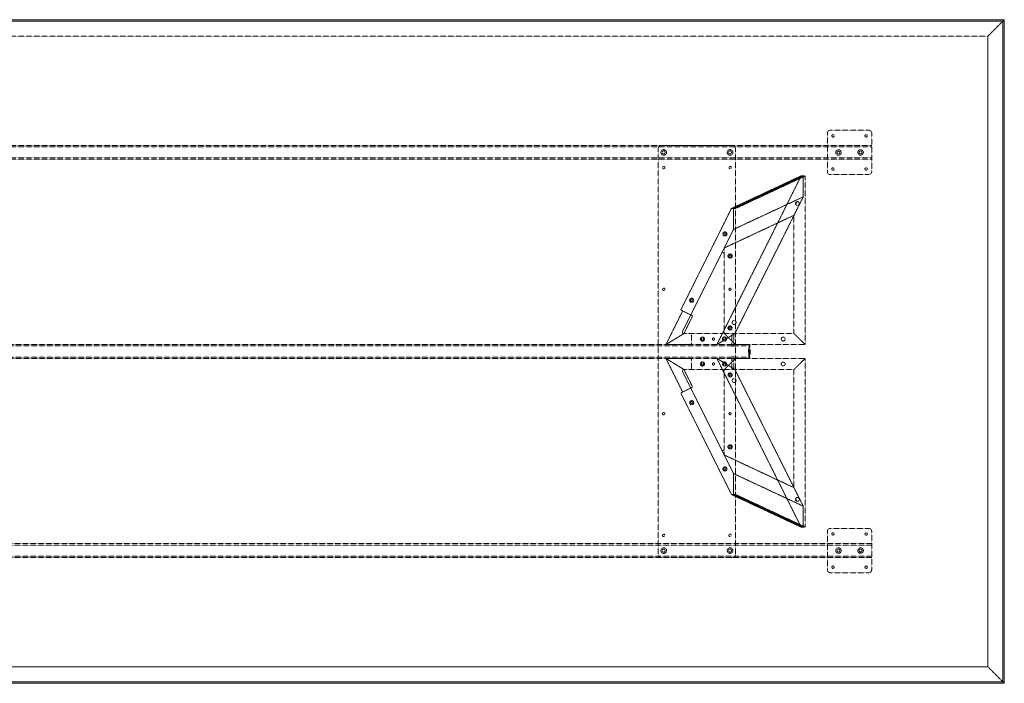
# Model space of a CAD drawing. Extents: x 0 to 4877, y -1524 to 0.
# Drawn here: x 2614 to 4877, y -1524 to 0 of the extents above; entities that cross this region are included whole.
import ezdxf

# ---------------------------------------------------------------- set-up
doc = ezdxf.new("R2010")
doc.units = 0
doc.header["$MEASUREMENT"] = 0
doc.linetypes.add('HIDDEN', pattern=[0.375, 0.25, -0.125])

msp = doc.modelspace()

# ---------------------------------------------------------------- linework, layer by layer
at = {"color": 2, "linetype": 'Continuous', "lineweight": 0}
for p, q in [((4876.8, 0), (0, 0)), ((4876.8, 0), (4873.6, -3.2)), ((4876.8, 0), (4873.6, -3.2)), ((4876.8, -1524), (4876.8, 0)), ((3.2, -3.2), (4873.6, -3.2)), ((4873.6, -3.2), (2438.4, -3.2)), ((4873.6, -1520.8), (4873.6, -3.2)), ((4873.6, -1520.8), (4873.6, -3.2)), ((0, -1524), (4876.8, -1524)), ((4873.6, -1520.8), (3.2, -1520.8)), ((2438.4, -1520.8), (4873.6, -1520.8)), ((4873.6, -1520.8), (4876.8, -1524)), ((4873.6, -1520.8), (4876.8, -1524))]:
    msp.add_line(p, q, dxfattribs=at)
at = {"color": 7, "linetype": 'HIDDEN', "lineweight": 0}
for p, q in [((4873.6, -3.2), (4838.8, -38)), ((4873.6, -3.2), (4838.8, -38)), ((4838.8, -38), (38, -38)), ((4838.8, -38), (2438.4, -38)), ((4838.8, -38), (4838.8, -1486)), ((4838.8, -1486), (4838.8, -38)), ((4470.4, -260.4), (4470.4, -349.2)), ((4565.6, -254), (4476.8, -254)), ((4572, -349.2), (4572, -260.4)), ((304.8, -288.9), (4572, -288.9)), ((304.8, -292.1), (4572, -292.1)), ((4252.9, -288.9), (4087.9, -288.9)), ((4081.5, -295.3), (4081.5, -1228.7)), ((4259.3, -295.3), (4259.3, -1228.7)), ((304.8, -317.4), (4572, -317.4)), ((304.8, -320.6), (4572, -320.6)), ((4410, -358.7), (4216.3, -746.1)), ((4410, -358.7), (4249.8, -433.5)), ((4414.7, -358.7), (4254.5, -433.5)), ((4254.5, -433.5), (4414.7, -358.7)), ((4259.3, -433.5), (4419.5, -358.7)), ((4414.7, -358.7), (4410, -358.7)), ((4414.7, -406.8), (4414.7, -358.7)), ((4414.7, -358.7), (4414.7, -406.8)), ((4419.5, -358.7), (4414.7, -358.7)), ((4419.5, -746.1), (4419.5, -358.7)), ((4476.8, -355.6), (4565.6, -355.6)), ((4254.5, -481.6), (4414.7, -406.8)), ((4254.5, -481.6), (4414.7, -406.8)), ((4414.7, -406.8), (4257.7, -720.7)), ((4414.7, -406.8), (4393.4, -449.3)), ((4397.1, -423.9), (4400.2, -417.8)), ((4400.2, -417.8), (4397.1, -423.9)), ((4133.3, -666.6), (4249.8, -433.5)), ((4393.4, -449.3), (4233.3, -524.1)), ((4249.8, -433.5), (4254.5, -433.5)), ((4254.5, -433.5), (4254.5, -481.6)), ((4254.5, -481.6), (4254.5, -433.5)), ((4254.5, -433.5), (4259.3, -433.5)), ((4393.4, -720.7), (4393.4, -449.3)), ((4254.5, -481.6), (4227.2, -536.3)), ((4233.3, -524.1), (4254.5, -481.6)), ((4137.3, -716), (4227.2, -536.3)), ((4233.3, -524.1), (4233.3, -537.7)), ((4233.3, -717.5), (4233.3, -537.7)), ((4134.9, -674.5), (4099.2, -746.1)), ((4156.3, -678.1), (4133.3, -666.6)), ((4159.9, -679.9), (4156.3, -678.1)), ((4140.6, -720.7), (4157.9, -686)), ((4140.6, -720.7), (4099.2, -746.1)), ((4099.2, -746.1), (4140.6, -720.7)), ((4230.1, -720.7), (4140.2, -720.7)), ((4157.9, -746.1), (4157.9, -720.7)), ((4216.3, -746.1), (4257.7, -720.7)), ((4257.7, -720.7), (4216.3, -746.1)), ((4233.3, -720.7), (4230.1, -720.7)), ((4233.3, -717.5), (4233.3, -720.7)), ((4393.4, -720.7), (4233.3, -720.7)), ((4259.3, -746.1), (4233.3, -720.7)), ((4233.3, -720.7), (4259.3, -746.1)), ((4393.4, -720.7), (4233.3, -720.7)), ((4250.5, -746.1), (4250.5, -720.7)), ((4255.5, -746.1), (4255.5, -720.7)), ((4393.4, -720.7), (4419.5, -746.1)), ((4419.5, -746.1), (4393.4, -720.7)), ((2471.8, -746.1), (4250.6, -746.1)), ((4099.2, -746.1), (4151.5, -746.1)), ((4157.9, -746.1), (4151.5, -746.1)), ((4259.3, -746.1), (4157.9, -746.1)), ((4250.6, -746.1), (4250.6, -749.3)), ((4255.6, -746.1), (4255.6, -749.3)), ((4255.6, -746.1), (4290.9, -746.1)), ((4419.5, -746.1), (4259.3, -746.1)), ((4419.5, -746.1), (4259.3, -746.1)), ((2471.8, -749.3), (4250.6, -749.3)), ((4255.6, -749.3), (4290.9, -749.3)), ((2471.8, -774.7), (4250.6, -774.7)), ((2471.8, -777.9), (4250.6, -777.9)), ((4140.6, -803.3), (4099.2, -777.9)), ((4134.9, -849.4), (4099.2, -777.9)), ((4099.2, -777.9), (4140.6, -803.3)), ((4099.2, -777.9), (4151.5, -777.9)), ((4157.9, -777.9), (4151.5, -777.9)), ((4157.9, -777.9), (4157.9, -803.3)), ((4259.3, -777.9), (4157.9, -777.9)), ((4216.3, -777.9), (4257.7, -803.3)), ((4410, -1165.3), (4216.3, -777.9)), ((4257.7, -803.3), (4216.3, -777.9)), ((4259.3, -777.9), (4233.3, -803.3)), ((4233.3, -803.3), (4259.3, -777.9)), ((4250.5, -803.3), (4250.5, -777.9)), ((4250.6, -774.7), (4250.6, -777.9)), ((4255.5, -803.3), (4255.5, -777.9)), ((4255.6, -774.7), (4255.6, -777.9)), ((4255.6, -774.7), (4290.9, -774.7)), ((4255.6, -777.9), (4290.9, -777.9)), ((4419.5, -777.9), (4259.3, -777.9)), ((4419.5, -777.9), (4259.3, -777.9)), ((4393.4, -803.3), (4419.5, -777.9)), ((4419.5, -777.9), (4393.4, -803.3)), ((4419.5, -777.9), (4419.5, -1165.3)), ((4137.3, -807.9), (4227.2, -987.7)), ((4230.1, -803.3), (4140.2, -803.3)), ((4140.6, -803.3), (4157.9, -837.9)), ((4233.3, -803.3), (4230.1, -803.3)), ((4393.4, -803.3), (4233.3, -803.3)), ((4233.3, -806.5), (4233.3, -803.3)), ((4393.4, -803.3), (4233.3, -803.3)), ((4233.3, -806.5), (4233.3, -986.2)), ((4414.7, -1117.2), (4257.7, -803.3)), ((4393.4, -803.3), (4393.4, -1074.6)), ((4156.3, -845.9), (4133.3, -857.4)), ((4133.3, -857.4), (4249.8, -1090.4)), ((4159.9, -844.1), (4156.3, -845.9)), ((4254.5, -1042.3), (4227.2, -987.7)), ((4233.3, -999.8), (4233.3, -986.2)), ((4233.3, -999.8), (4254.5, -1042.3)), ((4393.4, -1074.6), (4233.3, -999.8)), ((4254.5, -1090.4), (4254.5, -1042.3)), ((4254.5, -1042.3), (4414.7, -1117.2)), ((4254.5, -1042.3), (4254.5, -1090.4)), ((4254.5, -1042.3), (4414.7, -1117.2)), ((4414.7, -1117.2), (4393.4, -1074.6)), ((4249.8, -1090.4), (4254.5, -1090.4)), ((4410, -1165.3), (4249.8, -1090.4)), ((4414.7, -1165.3), (4254.5, -1090.4)), ((4254.5, -1090.4), (4414.7, -1165.3)), ((4254.5, -1090.4), (4259.3, -1090.4)), ((4259.3, -1090.4), (4419.5, -1165.3)), ((4397.1, -1100.1), (4400.2, -1106.1)), ((4400.2, -1106.1), (4397.1, -1100.1)), ((4414.7, -1117.2), (4414.7, -1165.3)), ((4414.7, -1165.3), (4414.7, -1117.2)), ((4414.7, -1165.3), (4410, -1165.3)), ((4419.5, -1165.3), (4414.7, -1165.3)), ((4470.4, -1263.6), (4470.4, -1174.8)), ((4476.8, -1168.4), (4565.6, -1168.4)), ((4572, -1174.8), (4572, -1263.6)), ((4572, -1203.3), (304.8, -1203.3)), ((4572, -1206.5), (304.8, -1206.5)), ((4572, -1231.8), (304.8, -1231.8)), ((4572, -1235), (304.8, -1235)), ((4252.9, -1235.1), (4087.9, -1235.1)), ((4565.6, -1270), (4476.8, -1270)), ((38, -1486), (4838.8, -1486)), ((4838.8, -1486), (2438.4, -1486)), ((4838.8, -1486), (4873.6, -1520.8)), ((4838.8, -1486), (4873.6, -1520.8))]:
    msp.add_line(p, q, dxfattribs=at)
for centre, radius in [((4483.1, -266.7), 2.75), ((4559.3, -266.7), 2.75), ((4094.2, -304.8), 6.44), ((4094.2, -304.8), 3.38), ((4246.6, -304.8), 6.44), ((4246.6, -304.8), 3.38), ((4495.8, -304.8), 6.3), ((4495.8, -304.8), 3.3), ((4546.6, -304.8), 6.3), ((4546.6, -304.8), 3.3), ((4094.2, -339.7), 2.75), ((4246.6, -339.7), 2.75), ((4483.1, -342.9), 2.75), ((4559.3, -342.9), 2.75), ((4234.7, -492.1), 4.89), ((4234.7, -492.1), 2.55), ((4246.6, -542.9), 4.89), ((4246.6, -542.9), 2.55), ((4094.2, -619.1), 2.75), ((4246.6, -619.1), 2.55), ((4246.6, -619.1), 2.5), ((4158.5, -644.5), 4.89), ((4158.5, -644.5), 2.55), ((4255.9, -695.3), 4.5), ((4246.6, -708.1), 4.89), ((4246.6, -708.1), 2.55), ((4183.1, -733.4), 4.89), ((4183.1, -733.4), 2.55), ((4208.5, -733.4), 2.55), ((4208.5, -733.4), 2.5), ((4233.9, -733.4), 4.89), ((4233.9, -733.4), 2.55), ((4368.7, -733.4), 4.5), ((4183.1, -790.6), 4.89), ((4183.1, -790.6), 2.55), ((4208.5, -790.6), 2.55), ((4208.5, -790.6), 2.5), ((4233.9, -790.6), 4.89), ((4233.9, -790.6), 2.55), ((4368.7, -790.6), 4.5), ((4246.6, -815.9), 4.89), ((4246.6, -815.9), 2.55), ((4255.9, -828.7), 4.5), ((4158.5, -879.5), 4.89), ((4158.5, -879.5), 2.55), ((4094.2, -904.9), 2.75), ((4246.6, -904.9), 2.55), ((4246.6, -904.9), 2.5), ((4246.6, -981.1), 4.89), ((4246.6, -981.1), 2.55), ((4234.7, -1031.9), 4.89), ((4234.7, -1031.9), 2.55), ((4094.2, -1184.3), 2.75), ((4246.6, -1184.3), 2.75), ((4483.1, -1181.1), 2.75), ((4559.3, -1181.1), 2.75), ((4094.2, -1219.2), 6.44), ((4094.2, -1219.2), 3.38), ((4246.6, -1219.2), 6.44), ((4246.6, -1219.2), 3.38), ((4495.8, -1219.2), 6.3), ((4495.8, -1219.2), 3.3), ((4546.6, -1219.2), 6.3), ((4546.6, -1219.2), 3.3), ((4483.1, -1257.3), 2.75), ((4559.3, -1257.3), 2.75)]:
    msp.add_circle(centre, radius, dxfattribs=at)
for centre, radius, start, end in [((4476.8, -260.4), 6.4, 90, 180), ((4565.6, -260.4), 6.4, 0, 90), ((4087.9, -295.3), 6.4, 90, 180), ((4252.9, -295.3), 6.4, 0, 90), ((4476.8, -349.2), 6.4, 180, 270), ((4565.6, -349.2), 6.4, -90, 0), ((4401.3, -422.2), 4.5, 104.7057, 202.1642), ((4401.3, -422.2), 4.5, 202.1642, 104.7057), ((4230.1, -537.7), 3.2, 0, 153.4349), ((4140.2, -717.5), 3.2, 153.4349, 270), ((4230.1, -717.5), 3.2, -90, 0), ((4140.2, -806.5), 3.2, 90, 206.5651), ((4230.1, -806.5), 3.2, 0, 90), ((4230.1, -986.2), 3.2, 206.5651, 360), ((4401.3, -1101.8), 4.5, 157.8358, 255.2943), ((4401.3, -1101.8), 4.5, 255.2943, 517.8358), ((4476.8, -1174.8), 6.4, 90, 180), ((4565.6, -1174.8), 6.4, 0, 90), ((4087.9, -1228.7), 6.4, 180, 270), ((4252.9, -1228.7), 6.4, 270, 360), ((4476.8, -1263.6), 6.4, 180, 270), ((4565.6, -1263.6), 6.4, 270, 0)]:
    msp.add_arc(centre, radius, start, end, dxfattribs=at)
for centre, major_axis, start_param, end_param in [((4134, -674.1), (2.86, 5.72), -1.570796, 0), ((4157, -838.4), (-2.86, 5.72), -3.141593, -1.570796)]:
    msp.add_ellipse(centre, major_axis=major_axis, ratio=0.158254, start_param=start_param, end_param=end_param, dxfattribs=at)
at = {"color": 7, "linetype": 'HIDDEN', "lineweight": 0, "extrusion": (0, 0, -1)}
for centre, major_axis, start_param, end_param in [((4157, -685.6), (-2.86, -5.72), -3.141593, -1.570796), ((4134, -849.9), (2.86, -5.72), -1.570796, 0)]:
    msp.add_ellipse(centre, major_axis=major_axis, ratio=0.158254, start_param=start_param, end_param=end_param, dxfattribs=at)
at = {"color": 7, "linetype": 'HIDDEN', "lineweight": 0}
msp.add_ellipse((4290.9, -762), major_axis=(0, -15.9), ratio=0.101727, dxfattribs=at)
at = {"color": 7, "linetype": 'HIDDEN', "lineweight": 0, "extrusion": (0, 0, -1)}
msp.add_ellipse((4290.9, -762), major_axis=(0, -12.7), ratio=0.101727, dxfattribs=at)
at = {"color": 7, "linetype": 'HIDDEN', "lineweight": 0}
for points, knots in [([(4253.4, -746.3), (4253.5, -746.3), (4253.7, -746.3), (4254, -746.3), (4254.2, -746.2), (4254.4, -746.2), (4254.6, -746.2), (4254.8, -746.2), (4255, -746.2), (4255.2, -746.2), (4255.2, -746.1), (4255.4, -746.1), (4255.5, -746.1), (4255.6, -746.1), (4255.6, -746.1), (4255.6, -746.1), (4255.6, -746.1), (4255.6, -746.1), (4255.6, -746.1), (4255.5, -746.1), (4255.4, -746.1), (4255.2, -746.1), (4255.1, -746.1), (4254.9, -746.1), (4254.8, -746.2), (4254.6, -746.2), (4254.4, -746.2), (4254.1, -746.2), (4254, -746.2), (4253.7, -746.2), (4253.5, -746.3), (4253.2, -746.3), (4253, -746.3), (4252.7, -746.3), (4252.5, -746.3), (4252.2, -746.3), (4252.1, -746.2), (4251.8, -746.2), (4251.6, -746.2), (4251.4, -746.2), (4251.3, -746.2), (4251.1, -746.2), (4251, -746.1), (4250.8, -746.1), (4250.8, -746.1), (4250.7, -746.1), (4250.6, -746.1), (4250.6, -746.1), (4250.6, -746.1), (4250.6, -746.1), (4250.7, -746.1), (4250.8, -746.1), (4250.8, -746.1), (4251, -746.1), (4251.1, -746.1), (4251.3, -746.1), (4251.4, -746.2), (4251.7, -746.2), (4251.8, -746.2), (4252.1, -746.2), (4252.2, -746.2), (4252.6, -746.2), (4252.7, -746.3), (4253, -746.3), (4253.2, -746.3), (4253.4, -746.3)], [0, 0, 0, 0, 0.471705, 0.471705, 0.94341, 0.94341, 1.415116, 1.415116, 1.886821, 1.886821, 2.358516, 2.358516, 2.830211, 2.830211, 3.301907, 3.301907, 3.773602, 3.773602, 4.245297, 4.245297, 4.716993, 4.716993, 5.188688, 5.188688, 5.660383, 5.660383, 6.132088, 6.132088, 6.603794, 6.603794, 7.075499, 7.075499, 7.547204, 7.547204, 8.018909, 8.018909, 8.490615, 8.490615, 8.96232, 8.96232, 9.434025, 9.434025, 9.90572, 9.90572, 10.377416, 10.377416, 10.849111, 10.849111, 11.320806, 11.320806, 11.792502, 11.792502, 12.264197, 12.264197, 12.735892, 12.735892, 13.207587, 13.207587, 13.679293, 13.679293, 14.150998, 14.150998, 14.622703, 14.622703, 15.094408, 15.094408, 15.094408, 15.094408]), ([(4253.4, -749.5), (4253.2, -749.5), (4253, -749.5), (4252.7, -749.5), (4252.6, -749.5), (4252.2, -749.5), (4252.1, -749.5), (4251.8, -749.4), (4251.7, -749.4), (4251.4, -749.4), (4251.3, -749.4), (4251.1, -749.3), (4251, -749.3), (4250.8, -749.3), (4250.8, -749.3), (4250.7, -749.3), (4250.6, -749.3), (4250.6, -749.3), (4250.6, -749.3), (4250.6, -749.3), (4250.7, -749.3), (4250.8, -749.3), (4250.8, -749.3), (4251, -749.4), (4251.1, -749.4), (4251.3, -749.4), (4251.4, -749.4), (4251.6, -749.5), (4251.8, -749.5), (4252.1, -749.5), (4252.2, -749.5), (4252.5, -749.5), (4252.7, -749.5), (4253, -749.5), (4253.2, -749.5), (4253.5, -749.5), (4253.7, -749.5), (4254, -749.5), (4254.1, -749.5), (4254.4, -749.4), (4254.6, -749.4), (4254.8, -749.4), (4254.9, -749.4), (4255.1, -749.3), (4255.2, -749.3), (4255.4, -749.3), (4255.5, -749.3), (4255.6, -749.3), (4255.6, -749.3), (4255.6, -749.3), (4255.6, -749.3), (4255.6, -749.3), (4255.6, -749.3), (4255.5, -749.3), (4255.4, -749.3), (4255.2, -749.4), (4255.2, -749.4), (4255, -749.4), (4254.8, -749.4), (4254.6, -749.5), (4254.4, -749.5), (4254.2, -749.5), (4254, -749.5), (4253.7, -749.5), (4253.5, -749.5), (4253.4, -749.5)], [0, 0, 0, 0, 0.472199, 0.472199, 0.944399, 0.944399, 1.416598, 1.416598, 1.888798, 1.888798, 2.360972, 2.360972, 2.833147, 2.833147, 3.305322, 3.305322, 3.777496, 3.777496, 4.249671, 4.249671, 4.721846, 4.721846, 5.19402, 5.19402, 5.666195, 5.666195, 6.138395, 6.138395, 6.610594, 6.610594, 7.082794, 7.082794, 7.554993, 7.554993, 8.027193, 8.027193, 8.499392, 8.499392, 8.971592, 8.971592, 9.443791, 9.443791, 9.915966, 9.915966, 10.388141, 10.388141, 10.860315, 10.860315, 11.33249, 11.33249, 11.804665, 11.804665, 12.276839, 12.276839, 12.749014, 12.749014, 13.221188, 13.221188, 13.693388, 13.693388, 14.165587, 14.165587, 14.637787, 14.637787, 15.109986, 15.109986, 15.109986, 15.109986]), ([(4253.4, -774.4), (4253.5, -774.4), (4253.7, -774.4), (4254, -774.4), (4254.2, -774.4), (4254.4, -774.5), (4254.6, -774.5), (4254.8, -774.5), (4255, -774.5), (4255.2, -774.6), (4255.2, -774.6), (4255.4, -774.6), (4255.5, -774.6), (4255.6, -774.6), (4255.6, -774.7), (4255.6, -774.7), (4255.6, -774.7), (4255.6, -774.7), (4255.6, -774.7), (4255.5, -774.7), (4255.4, -774.6), (4255.2, -774.6), (4255.1, -774.6), (4254.9, -774.6), (4254.8, -774.6), (4254.6, -774.5), (4254.4, -774.5), (4254.1, -774.5), (4254, -774.5), (4253.7, -774.4), (4253.5, -774.4), (4253.2, -774.4), (4253, -774.4), (4252.7, -774.4), (4252.5, -774.4), (4252.2, -774.4), (4252.1, -774.4), (4251.8, -774.5), (4251.6, -774.5), (4251.4, -774.5), (4251.3, -774.5), (4251.1, -774.6), (4251, -774.6), (4250.8, -774.6), (4250.8, -774.6), (4250.7, -774.6), (4250.6, -774.7), (4250.6, -774.7), (4250.6, -774.7), (4250.6, -774.7), (4250.7, -774.7), (4250.8, -774.7), (4250.8, -774.6), (4251, -774.6), (4251.1, -774.6), (4251.3, -774.6), (4251.4, -774.6), (4251.7, -774.5), (4251.8, -774.5), (4252.1, -774.5), (4252.2, -774.5), (4252.6, -774.4), (4252.7, -774.4), (4253, -774.4), (4253.2, -774.4), (4253.4, -774.4)], [0, 0, 0, 0, 0.472199, 0.472199, 0.944399, 0.944399, 1.416598, 1.416598, 1.888798, 1.888798, 2.360972, 2.360972, 2.833147, 2.833147, 3.305322, 3.305322, 3.777496, 3.777496, 4.249671, 4.249671, 4.721846, 4.721846, 5.19402, 5.19402, 5.666195, 5.666195, 6.138395, 6.138395, 6.610594, 6.610594, 7.082794, 7.082794, 7.554993, 7.554993, 8.027193, 8.027193, 8.499392, 8.499392, 8.971592, 8.971592, 9.443791, 9.443791, 9.915966, 9.915966, 10.388141, 10.388141, 10.860315, 10.860315, 11.33249, 11.33249, 11.804665, 11.804665, 12.276839, 12.276839, 12.749014, 12.749014, 13.221188, 13.221188, 13.693388, 13.693388, 14.165587, 14.165587, 14.637787, 14.637787, 15.109986, 15.109986, 15.109986, 15.109986]), ([(4253.4, -777.7), (4253.2, -777.7), (4253, -777.7), (4252.7, -777.7), (4252.6, -777.7), (4252.2, -777.7), (4252.1, -777.7), (4251.8, -777.7), (4251.7, -777.8), (4251.4, -777.8), (4251.3, -777.8), (4251.1, -777.8), (4251, -777.8), (4250.8, -777.9), (4250.8, -777.9), (4250.7, -777.9), (4250.6, -777.9), (4250.6, -777.9), (4250.6, -777.9), (4250.6, -777.9), (4250.7, -777.9), (4250.8, -777.8), (4250.8, -777.8), (4251, -777.8), (4251.1, -777.8), (4251.3, -777.8), (4251.4, -777.7), (4251.6, -777.7), (4251.8, -777.7), (4252.1, -777.7), (4252.2, -777.7), (4252.5, -777.7), (4252.7, -777.7), (4253, -777.7), (4253.2, -777.7), (4253.5, -777.7), (4253.7, -777.7), (4254, -777.7), (4254.1, -777.7), (4254.4, -777.7), (4254.6, -777.8), (4254.8, -777.8), (4254.9, -777.8), (4255.1, -777.8), (4255.2, -777.8), (4255.4, -777.9), (4255.5, -777.9), (4255.6, -777.9), (4255.6, -777.9), (4255.6, -777.9), (4255.6, -777.9), (4255.6, -777.9), (4255.6, -777.9), (4255.5, -777.8), (4255.4, -777.8), (4255.2, -777.8), (4255.2, -777.8), (4255, -777.8), (4254.8, -777.7), (4254.6, -777.7), (4254.4, -777.7), (4254.2, -777.7), (4254, -777.7), (4253.7, -777.7), (4253.5, -777.7), (4253.4, -777.7)], [0, 0, 0, 0, 0.471705, 0.471705, 0.94341, 0.94341, 1.415116, 1.415116, 1.886821, 1.886821, 2.358516, 2.358516, 2.830211, 2.830211, 3.301907, 3.301907, 3.773602, 3.773602, 4.245297, 4.245297, 4.716993, 4.716993, 5.188688, 5.188688, 5.660383, 5.660383, 6.132088, 6.132088, 6.603794, 6.603794, 7.075499, 7.075499, 7.547204, 7.547204, 8.018909, 8.018909, 8.490615, 8.490615, 8.96232, 8.96232, 9.434025, 9.434025, 9.90572, 9.90572, 10.377416, 10.377416, 10.849111, 10.849111, 11.320806, 11.320806, 11.792502, 11.792502, 12.264197, 12.264197, 12.735892, 12.735892, 13.207587, 13.207587, 13.679293, 13.679293, 14.150998, 14.150998, 14.622703, 14.622703, 15.094408, 15.094408, 15.094408, 15.094408])]:
    msp.add_open_spline(points, degree=3, knots=knots, dxfattribs=at)

doc.saveas('drawing.dxf')
